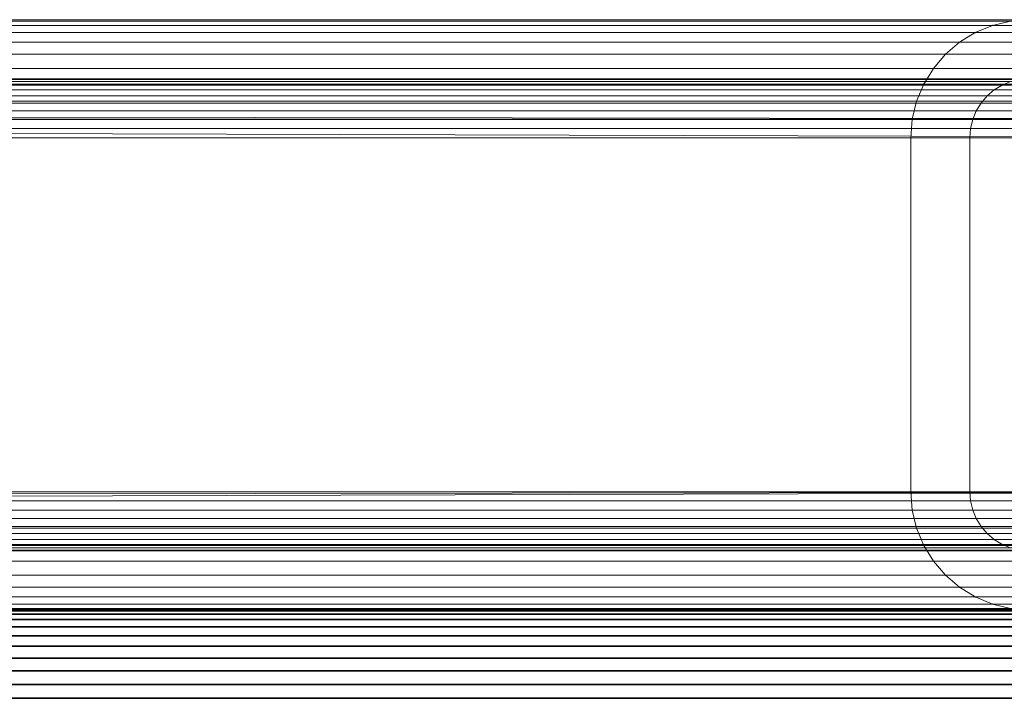
# Model space of a CAD drawing. Units: millimetres. Extents: x 7858 to 14619, y -3447 to 4009.
# Drawn here: x 10569 to 10636, y 2016 to 2062 of the extents above; entities that cross this region are included whole.
import ezdxf

# ---------------------------------------------------------------- set-up
doc = ezdxf.new("R2010")
doc.units = ezdxf.units.MM
doc.header["$MEASUREMENT"] = 0
doc.layers.add('0_Pen_No__1', color=7, linetype='Continuous', lineweight=30)
doc.layers.add('0_Pen_No__3', color=7, linetype='Continuous', lineweight=5, true_color=0x506e96)

# ---------------------------------------------------------------- blocks, each defined once
blk = doc.blocks.new('sola$ramis_Default$As$Machined$_497[1]', base_point=(10565.08, 1511.508))
at = {"layer": '0_Pen_No__3', "color": 155, "linetype": 'Continuous', "lineweight": 5, "true_color": 0x506e96}
for p, q in [((10663.797, 2061.278), (9803.974, 2061.278)), ((9803.974, 2061.278), (10663.797, 2061.278)), ((10662.576, 2061.571), (9805, 2061.571)), ((9805, 2061.571), (10662.576, 2061.571)), ((10661.325, 2061.67), (9806.053, 2061.67)), ((9806.053, 2061.67), (10661.325, 2061.67)), ((10637.325, 2061.67), (9826.237, 2061.67)), ((9826.237, 2061.67), (10637.325, 2061.67)), ((10636.073, 2061.571), (9827.29, 2061.571)), ((9827.29, 2061.571), (10636.073, 2061.571)), ((10634.853, 2061.278), (9828.317, 2061.278)), ((9828.317, 2061.278), (10634.853, 2061.278)), ((10359.325, 2061.67), (10637.325, 2061.67)), ((10637.325, 2061.67), (10359.325, 2061.67)), ((10359.325, 2061.67), (10661.325, 2061.67)), ((10661.325, 2061.67), (10359.325, 2061.67)), ((10636.073, 2061.571), (10359.325, 2061.571)), ((10662.576, 2061.571), (10359.325, 2061.571)), ((10634.853, 2061.278), (10359.325, 2061.278)), ((10663.797, 2061.278), (10359.325, 2061.278)), ((10634.853, 2061.278), (10633.693, 2060.798)), ((10633.693, 2060.798), (10634.853, 2061.278)), ((10633.693, 2060.798), (10634.853, 2061.278)), ((10634.853, 2061.278), (10633.693, 2060.798)), ((10633.693, 2060.798), (10634.853, 2061.278)), ((10634.853, 2061.278), (10633.693, 2060.798)), ((10633.693, 2060.798), (10634.853, 2061.278)), ((10634.853, 2061.278), (10633.693, 2060.798)), ((10636.073, 2061.571), (10634.853, 2061.278)), ((10634.853, 2061.278), (10636.073, 2061.571)), ((10636.073, 2061.571), (10634.853, 2061.278)), ((10634.853, 2061.278), (10636.073, 2061.571)), ((10634.853, 2061.278), (10636.073, 2061.571)), ((10636.073, 2061.571), (10634.853, 2061.278)), ((10634.853, 2061.278), (10636.073, 2061.571)), ((10636.073, 2061.571), (10634.853, 2061.278)), ((10664.957, 2060.798), (9802.998, 2060.798)), ((9802.998, 2060.798), (10664.957, 2060.798)), ((10633.693, 2060.798), (9829.292, 2060.798)), ((9829.292, 2060.798), (10633.693, 2060.798)), ((10633.693, 2060.798), (10359.325, 2060.798)), ((10664.957, 2060.798), (10359.325, 2060.798)), ((10633.693, 2060.798), (10632.623, 2060.142)), ((10632.623, 2060.142), (10633.693, 2060.798)), ((10632.623, 2060.142), (10633.693, 2060.798)), ((10633.693, 2060.798), (10632.623, 2060.142)), ((10632.623, 2060.142), (10633.693, 2060.798)), ((10633.693, 2060.798), (10632.623, 2060.142)), ((10632.623, 2060.142), (10633.693, 2060.798)), ((10633.693, 2060.798), (10632.623, 2060.142)), ((10666.027, 2060.142), (9802.098, 2060.142)), ((9802.098, 2060.142), (10666.027, 2060.142)), ((10632.623, 2060.142), (9830.192, 2060.142)), ((9830.192, 2060.142), (10632.623, 2060.142)), ((10632.623, 2060.142), (10359.325, 2060.142)), ((10666.027, 2060.142), (10359.325, 2060.142)), ((10632.623, 2060.142), (10631.668, 2059.326)), ((10631.668, 2059.326), (10632.623, 2060.142)), ((10632.623, 2060.142), (10631.668, 2059.326)), ((10631.668, 2059.326), (10632.623, 2060.142)), ((10631.668, 2059.326), (10632.623, 2060.142)), ((10632.623, 2060.142), (10631.668, 2059.326)), ((10631.668, 2059.326), (10632.623, 2060.142)), ((10632.623, 2060.142), (10631.668, 2059.326)), ((10666.982, 2059.326), (9801.295, 2059.326)), ((9801.295, 2059.326), (10666.982, 2059.326)), ((10631.668, 2059.326), (9830.995, 2059.326)), ((9830.995, 2059.326), (10631.668, 2059.326)), ((10631.668, 2059.326), (10359.325, 2059.326)), ((10666.982, 2059.326), (10359.325, 2059.326)), ((10631.668, 2059.326), (10630.853, 2058.372)), ((10630.853, 2058.372), (10631.668, 2059.326)), ((10630.853, 2058.372), (10631.668, 2059.326)), ((10631.668, 2059.326), (10630.853, 2058.372)), ((10630.853, 2058.372), (10631.668, 2059.326)), ((10631.668, 2059.326), (10630.853, 2058.372)), ((10630.853, 2058.372), (10631.668, 2059.326)), ((10631.668, 2059.326), (10630.853, 2058.372)), ((10667.797, 2058.372), (9800.61, 2058.372)), ((9800.61, 2058.372), (10667.797, 2058.372)), ((10630.853, 2058.372), (9831.681, 2058.372)), ((9831.681, 2058.372), (10630.853, 2058.372)), ((10630.853, 2058.372), (10359.325, 2058.372)), ((10667.797, 2058.372), (10359.325, 2058.372)), ((10630.853, 2058.372), (10630.197, 2057.301)), ((10630.197, 2057.301), (10630.853, 2058.372)), ((10630.853, 2058.372), (10630.197, 2057.301)), ((10630.197, 2057.301), (10630.853, 2058.372)), ((10630.197, 2057.301), (10630.853, 2058.372)), ((10630.853, 2058.372), (10630.197, 2057.301)), ((10630.197, 2057.301), (10630.853, 2058.372)), ((10630.853, 2058.372), (10630.197, 2057.301)), ((10668.453, 2057.301), (9800.058, 2057.301)), ((9800.058, 2057.301), (10668.453, 2057.301)), ((10663.141, 2057.234), (9804.526, 2057.234)), ((10662.561, 2057.474), (9805.013, 2057.474)), ((9805.527, 2057.62), (10661.951, 2057.62)), ((10661.325, 2057.67), (9806.053, 2057.67)), ((9806.053, 2057.67), (10661.325, 2057.67)), ((10637.325, 2057.67), (9826.237, 2057.67)), ((9826.237, 2057.67), (10637.325, 2057.67)), ((9826.764, 2057.62), (10636.699, 2057.62)), ((10636.089, 2057.474), (9827.277, 2057.474)), ((10635.509, 2057.234), (9827.765, 2057.234)), ((10630.197, 2057.301), (9832.232, 2057.301)), ((9832.232, 2057.301), (10630.197, 2057.301)), ((10359.325, 2057.67), (10661.325, 2057.67)), ((10359.325, 2057.67), (10637.325, 2057.67)), ((10661.325, 2057.67), (10359.325, 2057.67)), ((10637.325, 2057.67), (10359.325, 2057.67)), ((10359.325, 2057.62), (10661.951, 2057.62)), ((10661.951, 2057.62), (10359.325, 2057.62)), ((10359.325, 2057.62), (10636.699, 2057.62)), ((10636.699, 2057.62), (10359.325, 2057.62)), ((10662.561, 2057.474), (10359.325, 2057.474)), ((10359.325, 2057.474), (10662.561, 2057.474)), ((10636.089, 2057.474), (10359.325, 2057.474)), ((10359.325, 2057.474), (10636.089, 2057.474)), ((10630.197, 2057.301), (10359.325, 2057.301)), ((10668.453, 2057.301), (10359.325, 2057.301)), ((10663.141, 2057.234), (10359.325, 2057.234)), ((10359.325, 2057.234), (10663.141, 2057.234)), ((10635.509, 2057.234), (10359.325, 2057.234)), ((10359.325, 2057.234), (10635.509, 2057.234)), ((10630.197, 2057.301), (10629.716, 2056.142)), ((10629.716, 2056.142), (10630.197, 2057.301)), ((10629.716, 2056.142), (10630.197, 2057.301)), ((10630.197, 2057.301), (10629.716, 2056.142)), ((10629.716, 2056.142), (10630.197, 2057.301)), ((10630.197, 2057.301), (10629.716, 2056.142)), ((10629.716, 2056.142), (10630.197, 2057.301)), ((10630.197, 2057.301), (10629.716, 2056.142)), ((10634.974, 2056.906), (10635.509, 2057.234)), ((10635.509, 2057.234), (10634.974, 2056.906)), ((10635.509, 2057.234), (10634.974, 2056.906)), ((10634.974, 2056.906), (10635.509, 2057.234)), ((10635.509, 2057.234), (10634.974, 2056.906)), ((10634.974, 2056.906), (10635.509, 2057.234)), ((10635.509, 2057.234), (10634.974, 2056.906)), ((10634.974, 2056.906), (10635.509, 2057.234)), ((10635.509, 2057.234), (10636.089, 2057.474)), ((10636.089, 2057.474), (10635.509, 2057.234)), ((10636.089, 2057.474), (10635.509, 2057.234)), ((10635.509, 2057.234), (10636.089, 2057.474)), ((10636.089, 2057.474), (10635.509, 2057.234)), ((10635.509, 2057.234), (10636.089, 2057.474)), ((10636.089, 2057.474), (10635.509, 2057.234)), ((10635.509, 2057.234), (10636.089, 2057.474)), ((10664.153, 2056.498), (9803.674, 2056.498)), ((9804.076, 2056.906), (10663.676, 2056.906)), ((9828.215, 2056.906), (10634.974, 2056.906)), ((10634.496, 2056.498), (9828.616, 2056.498)), ((10359.325, 2056.906), (10663.676, 2056.906)), ((10663.676, 2056.906), (10359.325, 2056.906)), ((10359.325, 2056.906), (10634.974, 2056.906)), ((10634.974, 2056.906), (10359.325, 2056.906)), ((10664.153, 2056.498), (10359.325, 2056.498)), ((10359.325, 2056.498), (10664.153, 2056.498)), ((10634.496, 2056.498), (10359.325, 2056.498)), ((10359.325, 2056.498), (10634.496, 2056.498)), ((10634.089, 2056.021), (10634.496, 2056.498)), ((10634.496, 2056.498), (10634.089, 2056.021)), ((10634.496, 2056.498), (10634.089, 2056.021)), ((10634.089, 2056.021), (10634.496, 2056.498)), ((10634.496, 2056.498), (10634.089, 2056.021)), ((10634.089, 2056.021), (10634.496, 2056.498)), ((10634.496, 2056.498), (10634.089, 2056.021)), ((10634.089, 2056.021), (10634.496, 2056.498)), ((10634.496, 2056.498), (10634.974, 2056.906)), ((10634.974, 2056.906), (10634.496, 2056.498)), ((10634.496, 2056.498), (10634.974, 2056.906)), ((10634.974, 2056.906), (10634.496, 2056.498)), ((10634.974, 2056.906), (10634.496, 2056.498)), ((10634.496, 2056.498), (10634.974, 2056.906)), ((10634.974, 2056.906), (10634.496, 2056.498)), ((10634.496, 2056.498), (10634.974, 2056.906)), ((10668.933, 2056.142), (9799.654, 2056.142)), ((10669.226, 2054.921), (9799.654, 2056.142)), ((10669.325, 2053.67), (9799.654, 2056.142)), ((9803.331, 2056.021), (10664.561, 2056.021)), ((9828.959, 2056.021), (10634.089, 2056.021)), ((10629.716, 2056.142), (9832.636, 2056.142)), ((9832.636, 2056.142), (10629.716, 2056.142)), ((10629.716, 2056.142), (10359.325, 2056.142)), ((10668.933, 2056.142), (10359.325, 2056.142)), ((10359.325, 2056.021), (10664.561, 2056.021)), ((10664.561, 2056.021), (10359.325, 2056.021)), ((10359.325, 2056.021), (10634.089, 2056.021)), ((10634.089, 2056.021), (10359.325, 2056.021)), ((10629.716, 2056.142), (10629.423, 2054.921)), ((10629.423, 2054.921), (10629.716, 2056.142)), ((10629.423, 2054.921), (10629.716, 2056.142)), ((10629.716, 2056.142), (10629.423, 2054.921)), ((10629.423, 2054.921), (10629.716, 2056.142)), ((10629.716, 2056.142), (10629.423, 2054.921)), ((10629.423, 2054.921), (10629.716, 2056.142)), ((10629.716, 2056.142), (10629.423, 2054.921)), ((10633.761, 2055.485), (10634.089, 2056.021)), ((10634.089, 2056.021), (10633.761, 2055.485)), ((10633.761, 2055.485), (10634.089, 2056.021)), ((10634.089, 2056.021), (10633.761, 2055.485)), ((10634.089, 2056.021), (10633.761, 2055.485)), ((10633.761, 2055.485), (10634.089, 2056.021)), ((10634.089, 2056.021), (10633.761, 2055.485)), ((10633.761, 2055.485), (10634.089, 2056.021)), ((10664.889, 2055.485), (9803.056, 2055.485)), ((10633.761, 2055.485), (9829.235, 2055.485)), ((10664.889, 2055.485), (10359.325, 2055.485)), ((10359.325, 2055.485), (10664.889, 2055.485)), ((10633.761, 2055.485), (10359.325, 2055.485)), ((10359.325, 2055.485), (10633.761, 2055.485)), ((10633.521, 2054.906), (10633.761, 2055.485)), ((10633.761, 2055.485), (10633.521, 2054.906)), ((10633.761, 2055.485), (10633.521, 2054.906)), ((10633.521, 2054.906), (10633.761, 2055.485)), ((10633.761, 2055.485), (10633.521, 2054.906)), ((10633.521, 2054.906), (10633.761, 2055.485)), ((10633.761, 2055.485), (10633.521, 2054.906)), ((10633.521, 2054.906), (10633.761, 2055.485)), ((10665.129, 2054.906), (9802.854, 2054.906)), ((9802.854, 2054.906), (10665.129, 2054.906)), ((10633.521, 2054.906), (9829.437, 2054.906)), ((10629.423, 2054.921), (9832.883, 2054.921)), ((9832.883, 2054.921), (10629.423, 2054.921)), ((10629.423, 2054.921), (10359.325, 2054.921)), ((10669.226, 2054.921), (10359.325, 2054.921)), ((10359.325, 2054.921), (10669.226, 2054.921)), ((10665.129, 2054.906), (10359.325, 2054.906)), ((10359.325, 2054.906), (10665.129, 2054.906)), ((10633.521, 2054.906), (10359.325, 2054.906)), ((10359.325, 2054.906), (10633.521, 2054.906)), ((10629.423, 2054.921), (10629.325, 2053.67)), ((10629.325, 2053.67), (10629.423, 2054.921)), ((10629.423, 2054.921), (10629.325, 2053.67)), ((10629.325, 2053.67), (10629.423, 2054.921)), ((10629.325, 2053.67), (10629.423, 2054.921)), ((10629.423, 2054.921), (10629.325, 2053.67)), ((10629.325, 2053.67), (10629.423, 2054.921)), ((10629.423, 2054.921), (10629.325, 2053.67)), ((10633.374, 2054.295), (10633.521, 2054.906)), ((10633.521, 2054.906), (10633.374, 2054.295)), ((10633.521, 2054.906), (10633.374, 2054.295)), ((10633.374, 2054.295), (10633.521, 2054.906)), ((10633.521, 2054.906), (10633.374, 2054.295)), ((10633.374, 2054.295), (10633.521, 2054.906)), ((10633.521, 2054.906), (10633.374, 2054.295)), ((10633.374, 2054.295), (10633.521, 2054.906)), ((10665.276, 2054.295), (9802.73, 2054.295)), ((9802.73, 2054.295), (10665.276, 2054.295)), ((9829.56, 2054.295), (10633.374, 2054.295)), ((10359.325, 2054.295), (10665.276, 2054.295)), ((10665.276, 2054.295), (10359.325, 2054.295)), ((10359.325, 2054.295), (10633.374, 2054.295)), ((10633.374, 2054.295), (10359.325, 2054.295)), ((10633.325, 2053.67), (10633.374, 2054.295)), ((10633.374, 2054.295), (10633.325, 2053.67)), ((10633.325, 2053.67), (10633.374, 2054.295)), ((10633.374, 2054.295), (10633.325, 2053.67)), ((10633.374, 2054.295), (10633.325, 2053.67)), ((10633.325, 2053.67), (10633.374, 2054.295)), ((10633.374, 2054.295), (10633.325, 2053.67)), ((10633.325, 2053.67), (10633.374, 2054.295)), ((10669.325, 2053.67), (9799.325, 2053.67)), ((9799.325, 2053.67), (10669.325, 2053.67)), ((10665.325, 2053.67), (9802.689, 2053.67)), ((9802.689, 2053.67), (10665.325, 2053.67)), ((10633.325, 2053.67), (9829.602, 2053.67)), ((9829.602, 2053.67), (10633.325, 2053.67)), ((10629.325, 2053.67), (9832.966, 2053.67)), ((9832.966, 2053.67), (10629.325, 2053.67)), ((10359.325, 2053.67), (10629.325, 2053.67)), ((10629.325, 2053.67), (10359.325, 2053.67)), ((10359.325, 2053.67), (10669.325, 2053.67)), ((10359.325, 2053.67), (10665.325, 2053.67)), ((10665.325, 2053.67), (10359.325, 2053.67)), ((10359.325, 2053.67), (10633.325, 2053.67)), ((10633.325, 2053.67), (10359.325, 2053.67)), ((10669.325, 2053.67), (10359.325, 2053.67)), ((10629.325, 2053.67), (10629.325, 2029.67)), ((10629.325, 2029.67), (10629.325, 2053.67)), ((10629.325, 2053.67), (10629.325, 2029.67)), ((10629.325, 2029.67), (10629.325, 2053.67)), ((10629.325, 2029.67), (10629.325, 2053.67)), ((10629.325, 2053.67), (10629.325, 2029.67)), ((10629.325, 2029.67), (10629.325, 2053.67)), ((10629.325, 2053.67), (10629.325, 2029.67)), ((10633.325, 2029.67), (10633.325, 2053.67)), ((10633.325, 2053.67), (10633.325, 2029.67)), ((10633.325, 2029.67), (10633.325, 2053.67)), ((10633.325, 2053.67), (10633.325, 2029.67)), ((10633.325, 2053.67), (10633.325, 2029.67)), ((10633.325, 2029.67), (10633.325, 2053.67)), ((10633.325, 2053.67), (10633.325, 2029.67)), ((10633.325, 2029.67), (10633.325, 2053.67)), ((9799.325, 2029.67), (10669.325, 2029.67)), ((10669.325, 2029.67), (9799.325, 2029.67)), ((9799.408, 2028.418), (10669.325, 2029.67)), ((9799.654, 2027.197), (10669.325, 2029.67)), ((10665.325, 2029.67), (9802.689, 2029.67)), ((9802.689, 2029.67), (10665.325, 2029.67)), ((9829.602, 2029.67), (10633.325, 2029.67)), ((10633.325, 2029.67), (9829.602, 2029.67)), ((10629.325, 2029.67), (9832.966, 2029.67)), ((9832.966, 2029.67), (10629.325, 2029.67)), ((10669.325, 2029.67), (10359.325, 2029.67)), ((10359.325, 2029.67), (10629.325, 2029.67)), ((10629.325, 2029.67), (10359.325, 2029.67)), ((10633.325, 2029.67), (10359.325, 2029.67)), ((10359.325, 2029.67), (10665.325, 2029.67)), ((10665.325, 2029.67), (10359.325, 2029.67)), ((10359.325, 2029.67), (10633.325, 2029.67)), ((10359.325, 2029.67), (10669.325, 2029.67)), ((10629.325, 2029.67), (10629.423, 2028.418)), ((10629.423, 2028.418), (10629.325, 2029.67)), ((10629.423, 2028.418), (10629.325, 2029.67)), ((10629.325, 2029.67), (10629.423, 2028.418)), ((10629.423, 2028.418), (10629.325, 2029.67)), ((10629.325, 2029.67), (10629.423, 2028.418)), ((10629.423, 2028.418), (10629.325, 2029.67)), ((10629.325, 2029.67), (10629.423, 2028.418)), ((10633.374, 2029.044), (10633.325, 2029.67)), ((10633.325, 2029.67), (10633.374, 2029.044)), ((10633.325, 2029.67), (10633.374, 2029.044)), ((10633.374, 2029.044), (10633.325, 2029.67)), ((10633.325, 2029.67), (10633.374, 2029.044)), ((10633.374, 2029.044), (10633.325, 2029.67)), ((10633.325, 2029.67), (10633.374, 2029.044)), ((10633.374, 2029.044), (10633.325, 2029.67)), ((10665.276, 2029.044), (9802.73, 2029.044)), ((9802.73, 2029.044), (10665.276, 2029.044)), ((10665.129, 2028.433), (9802.854, 2028.433)), ((10633.521, 2028.433), (9829.437, 2028.433)), ((9829.437, 2028.433), (10633.521, 2028.433)), ((9829.56, 2029.044), (10633.374, 2029.044)), ((10633.374, 2029.044), (9829.56, 2029.044)), ((10629.423, 2028.418), (9832.883, 2028.418)), ((9832.883, 2028.418), (10629.423, 2028.418)), ((10359.325, 2029.044), (10633.374, 2029.044)), ((10359.325, 2029.044), (10665.276, 2029.044)), ((10633.521, 2028.433), (10359.325, 2028.433)), ((10665.129, 2028.433), (10359.325, 2028.433)), ((10669.226, 2028.418), (10359.325, 2028.418)), ((10359.325, 2028.418), (10669.226, 2028.418)), ((10629.423, 2028.418), (10359.325, 2028.418)), ((10359.325, 2028.418), (10629.423, 2028.418)), ((10629.423, 2028.418), (10629.716, 2027.197)), ((10629.716, 2027.197), (10629.423, 2028.418)), ((10629.423, 2028.418), (10629.716, 2027.197)), ((10629.716, 2027.197), (10629.423, 2028.418)), ((10629.716, 2027.197), (10629.423, 2028.418)), ((10629.423, 2028.418), (10629.716, 2027.197)), ((10629.716, 2027.197), (10629.423, 2028.418)), ((10629.423, 2028.418), (10629.716, 2027.197)), ((10633.521, 2028.433), (10633.374, 2029.044)), ((10633.374, 2029.044), (10633.521, 2028.433)), ((10633.521, 2028.433), (10633.374, 2029.044)), ((10633.374, 2029.044), (10633.521, 2028.433)), ((10633.374, 2029.044), (10633.521, 2028.433)), ((10633.521, 2028.433), (10633.374, 2029.044)), ((10633.374, 2029.044), (10633.521, 2028.433)), ((10633.521, 2028.433), (10633.374, 2029.044)), ((10633.761, 2027.854), (10633.521, 2028.433)), ((10633.521, 2028.433), (10633.761, 2027.854)), ((10633.521, 2028.433), (10633.761, 2027.854)), ((10633.761, 2027.854), (10633.521, 2028.433)), ((10633.521, 2028.433), (10633.761, 2027.854)), ((10633.761, 2027.854), (10633.521, 2028.433)), ((10633.521, 2028.433), (10633.761, 2027.854)), ((10633.761, 2027.854), (10633.521, 2028.433)), ((10664.889, 2027.854), (9803.056, 2027.854)), ((9803.056, 2027.854), (10664.889, 2027.854)), ((10633.761, 2027.854), (9829.235, 2027.854)), ((10633.761, 2027.854), (10359.325, 2027.854)), ((10664.889, 2027.854), (10359.325, 2027.854)), ((10634.089, 2027.318), (10633.761, 2027.854)), ((10633.761, 2027.854), (10634.089, 2027.318)), ((10633.761, 2027.854), (10634.089, 2027.318)), ((10634.089, 2027.318), (10633.761, 2027.854)), ((10633.761, 2027.854), (10634.089, 2027.318)), ((10634.089, 2027.318), (10633.761, 2027.854)), ((10633.761, 2027.854), (10634.089, 2027.318)), ((10634.089, 2027.318), (10633.761, 2027.854)), ((10668.933, 2027.197), (9799.654, 2027.197)), ((9803.331, 2027.318), (10664.561, 2027.318)), ((10664.561, 2027.318), (9803.331, 2027.318)), ((9828.959, 2027.318), (10634.089, 2027.318)), ((10634.089, 2027.318), (9828.959, 2027.318)), ((10629.716, 2027.197), (9832.636, 2027.197)), ((10359.325, 2027.318), (10634.089, 2027.318)), ((10359.325, 2027.318), (10664.561, 2027.318)), ((10668.933, 2027.197), (10359.325, 2027.197)), ((10359.325, 2027.197), (10668.933, 2027.197)), ((10629.716, 2027.197), (10359.325, 2027.197)), ((10359.325, 2027.197), (10629.716, 2027.197)), ((10629.716, 2027.197), (10630.197, 2026.038)), ((10630.197, 2026.038), (10629.716, 2027.197)), ((10630.197, 2026.038), (10629.716, 2027.197)), ((10629.716, 2027.197), (10630.197, 2026.038)), ((10630.197, 2026.038), (10629.716, 2027.197)), ((10629.716, 2027.197), (10630.197, 2026.038)), ((10630.197, 2026.038), (10629.716, 2027.197)), ((10629.716, 2027.197), (10630.197, 2026.038)), ((10634.496, 2026.841), (10634.089, 2027.318)), ((10634.089, 2027.318), (10634.496, 2026.841)), ((10634.496, 2026.841), (10634.089, 2027.318)), ((10634.089, 2027.318), (10634.496, 2026.841)), ((10634.089, 2027.318), (10634.496, 2026.841)), ((10634.496, 2026.841), (10634.089, 2027.318)), ((10634.089, 2027.318), (10634.496, 2026.841)), ((10634.496, 2026.841), (10634.089, 2027.318)), ((10664.153, 2026.841), (9803.674, 2026.841)), ((9803.674, 2026.841), (10664.153, 2026.841)), ((9804.076, 2026.433), (10663.676, 2026.433)), ((10663.676, 2026.433), (9804.076, 2026.433)), ((9828.215, 2026.433), (10634.974, 2026.433)), ((10634.974, 2026.433), (9828.215, 2026.433)), ((10634.496, 2026.841), (9828.616, 2026.841)), ((9828.616, 2026.841), (10634.496, 2026.841)), ((10634.496, 2026.841), (10359.325, 2026.841)), ((10664.153, 2026.841), (10359.325, 2026.841)), ((10359.325, 2026.433), (10634.974, 2026.433)), ((10359.325, 2026.433), (10663.676, 2026.433)), ((10634.974, 2026.433), (10634.496, 2026.841)), ((10634.496, 2026.841), (10634.974, 2026.433)), ((10634.496, 2026.841), (10634.974, 2026.433)), ((10634.974, 2026.433), (10634.496, 2026.841)), ((10634.496, 2026.841), (10634.974, 2026.433)), ((10634.974, 2026.433), (10634.496, 2026.841)), ((10634.496, 2026.841), (10634.974, 2026.433)), ((10634.974, 2026.433), (10634.496, 2026.841)), ((10635.509, 2026.106), (10634.974, 2026.433)), ((10634.974, 2026.433), (10635.509, 2026.106)), ((10635.509, 2026.106), (10634.974, 2026.433)), ((10634.974, 2026.433), (10635.509, 2026.106)), ((10634.974, 2026.433), (10635.509, 2026.106)), ((10635.509, 2026.106), (10634.974, 2026.433)), ((10634.974, 2026.433), (10635.509, 2026.106)), ((10635.509, 2026.106), (10634.974, 2026.433)), ((10668.453, 2026.038), (9800.058, 2026.038)), ((10663.141, 2026.106), (9804.526, 2026.106)), ((10662.561, 2025.865), (9805.013, 2025.865)), ((9805.013, 2025.865), (10662.561, 2025.865)), ((10636.089, 2025.865), (9827.277, 2025.865)), ((10635.509, 2026.106), (9827.765, 2026.106)), ((9827.765, 2026.106), (10635.509, 2026.106)), ((10630.197, 2026.038), (9832.232, 2026.038)), ((9832.232, 2026.038), (10630.197, 2026.038)), ((10635.509, 2026.106), (10359.325, 2026.106)), ((10663.141, 2026.106), (10359.325, 2026.106)), ((10668.453, 2026.038), (10359.325, 2026.038)), ((10359.325, 2026.038), (10668.453, 2026.038)), ((10630.197, 2026.038), (10359.325, 2026.038)), ((10359.325, 2026.038), (10630.197, 2026.038)), ((10636.089, 2025.865), (10359.325, 2025.865)), ((10662.561, 2025.865), (10359.325, 2025.865)), ((10630.197, 2026.038), (10630.853, 2024.967)), ((10630.853, 2024.967), (10630.197, 2026.038)), ((10630.853, 2024.967), (10630.197, 2026.038)), ((10630.197, 2026.038), (10630.853, 2024.967)), ((10630.853, 2024.967), (10630.197, 2026.038)), ((10630.197, 2026.038), (10630.853, 2024.967)), ((10630.853, 2024.967), (10630.197, 2026.038)), ((10630.197, 2026.038), (10630.853, 2024.967)), ((10636.089, 2025.865), (10635.509, 2026.106)), ((10635.509, 2026.106), (10636.089, 2025.865)), ((10635.509, 2026.106), (10636.089, 2025.865)), ((10636.089, 2025.865), (10635.509, 2026.106)), ((10635.509, 2026.106), (10636.089, 2025.865)), ((10636.089, 2025.865), (10635.509, 2026.106)), ((10635.509, 2026.106), (10636.089, 2025.865)), ((10636.089, 2025.865), (10635.509, 2026.106)), ((9805.527, 2025.719), (10661.951, 2025.719)), ((10661.951, 2025.719), (9805.527, 2025.719)), ((10661.325, 2025.67), (9806.053, 2025.67)), ((9806.053, 2025.67), (10661.325, 2025.67)), ((10637.325, 2025.67), (9826.237, 2025.67)), ((9826.237, 2025.67), (10637.325, 2025.67)), ((9826.764, 2025.719), (10636.699, 2025.719)), ((10636.699, 2025.719), (9826.764, 2025.719)), ((10359.325, 2025.719), (10636.699, 2025.719)), ((10359.325, 2025.719), (10661.951, 2025.719)), ((10359.325, 2025.67), (10637.325, 2025.67)), ((10359.325, 2025.67), (10661.325, 2025.67)), ((10637.325, 2025.67), (10359.325, 2025.67)), ((10661.325, 2025.67), (10359.325, 2025.67)), ((10667.797, 2024.967), (9800.61, 2024.967)), ((9800.61, 2024.967), (10667.797, 2024.967)), ((10630.853, 2024.967), (9831.681, 2024.967)), ((9831.681, 2024.967), (10630.853, 2024.967)), ((10667.797, 2024.967), (10359.325, 2024.967)), ((10359.325, 2024.967), (10667.797, 2024.967)), ((10630.853, 2024.967), (10359.325, 2024.967)), ((10359.325, 2024.967), (10630.853, 2024.967)), ((10630.853, 2024.967), (10631.668, 2024.013)), ((10631.668, 2024.013), (10630.853, 2024.967)), ((10630.853, 2024.967), (10631.668, 2024.013)), ((10631.668, 2024.013), (10630.853, 2024.967)), ((10631.668, 2024.013), (10630.853, 2024.967)), ((10630.853, 2024.967), (10631.668, 2024.013)), ((10631.668, 2024.013), (10630.853, 2024.967)), ((10630.853, 2024.967), (10631.668, 2024.013)), ((10666.982, 2024.013), (9801.295, 2024.013)), ((9801.295, 2024.013), (10666.982, 2024.013)), ((10631.668, 2024.013), (9830.995, 2024.013)), ((9830.995, 2024.013), (10631.668, 2024.013)), ((10666.982, 2024.013), (10359.325, 2024.013)), ((10359.325, 2024.013), (10666.982, 2024.013)), ((10631.668, 2024.013), (10359.325, 2024.013)), ((10359.325, 2024.013), (10631.668, 2024.013)), ((10631.668, 2024.013), (10632.623, 2023.197)), ((10632.623, 2023.197), (10631.668, 2024.013)), ((10632.623, 2023.197), (10631.668, 2024.013)), ((10631.668, 2024.013), (10632.623, 2023.197)), ((10632.623, 2023.197), (10631.668, 2024.013)), ((10631.668, 2024.013), (10632.623, 2023.197)), ((10632.623, 2023.197), (10631.668, 2024.013)), ((10631.668, 2024.013), (10632.623, 2023.197)), ((10666.027, 2023.197), (9802.098, 2023.197)), ((9802.098, 2023.197), (10666.027, 2023.197)), ((10632.623, 2023.197), (9830.192, 2023.197)), ((9830.192, 2023.197), (10632.623, 2023.197)), ((10666.027, 2023.197), (10359.325, 2023.197)), ((10359.325, 2023.197), (10666.027, 2023.197)), ((10632.623, 2023.197), (10359.325, 2023.197)), ((10359.325, 2023.197), (10632.623, 2023.197)), ((10632.623, 2023.197), (10633.693, 2022.541)), ((10633.693, 2022.541), (10632.623, 2023.197)), ((10632.623, 2023.197), (10633.693, 2022.541)), ((10633.693, 2022.541), (10632.623, 2023.197)), ((10633.693, 2022.541), (10632.623, 2023.197)), ((10632.623, 2023.197), (10633.693, 2022.541)), ((10633.693, 2022.541), (10632.623, 2023.197)), ((10632.623, 2023.197), (10633.693, 2022.541)), ((10664.957, 2022.541), (9802.998, 2022.541)), ((9802.998, 2022.541), (10664.957, 2022.541)), ((10633.693, 2022.541), (9829.292, 2022.541)), ((10664.957, 2022.541), (10359.325, 2022.541)), ((10359.325, 2022.541), (10664.957, 2022.541)), ((10633.693, 2022.541), (10359.325, 2022.541)), ((10359.325, 2022.541), (10633.693, 2022.541)), ((10633.693, 2022.541), (10634.853, 2022.061)), ((10634.853, 2022.061), (10633.693, 2022.541)), ((10634.853, 2022.061), (10633.693, 2022.541)), ((10633.693, 2022.541), (10634.853, 2022.061)), ((10634.853, 2022.061), (10633.693, 2022.541)), ((10633.693, 2022.541), (10634.853, 2022.061)), ((10634.853, 2022.061), (10633.693, 2022.541)), ((10633.693, 2022.541), (10634.853, 2022.061)), ((10663.797, 2022.061), (9803.974, 2022.061)), ((10662.576, 2021.768), (9805, 2021.768)), ((9805, 2021.768), (10662.576, 2021.768)), ((10636.073, 2021.768), (9827.29, 2021.768)), ((9827.29, 2021.768), (10636.073, 2021.768)), ((10634.853, 2022.061), (9828.317, 2022.061)), ((9828.317, 2022.061), (10634.853, 2022.061)), ((10663.797, 2022.061), (10359.325, 2022.061)), ((10359.325, 2022.061), (10663.797, 2022.061)), ((10634.853, 2022.061), (10359.325, 2022.061)), ((10359.325, 2022.061), (10634.853, 2022.061)), ((10662.576, 2021.768), (10359.325, 2021.768)), ((10359.325, 2021.768), (10662.576, 2021.768)), ((10636.073, 2021.768), (10359.325, 2021.768)), ((10359.325, 2021.768), (10636.073, 2021.768)), ((10634.853, 2022.061), (10636.073, 2021.768)), ((10636.073, 2021.768), (10634.853, 2022.061)), ((10636.073, 2021.768), (10634.853, 2022.061)), ((10634.853, 2022.061), (10636.073, 2021.768)), ((10636.073, 2021.768), (10634.853, 2022.061)), ((10634.853, 2022.061), (10636.073, 2021.768)), ((10636.073, 2021.768), (10634.853, 2022.061)), ((10634.853, 2022.061), (10636.073, 2021.768)), ((10661.325, 2021.67), (9806.053, 2021.67)), ((9806.053, 2021.67), (10661.325, 2021.67)), ((10637.325, 2021.67), (9826.237, 2021.67)), ((9826.237, 2021.67), (10637.325, 2021.67)), ((10359.325, 2021.67), (10661.325, 2021.67)), ((10661.325, 2021.67), (10359.325, 2021.67)), ((10359.325, 2021.67), (10637.325, 2021.67)), ((10637.325, 2021.67), (10359.325, 2021.67))]:
    blk.add_line(p, q, dxfattribs=at)
for p in [(10634.853, 2061.278), (10634.853, 2061.278), (10633.693, 2060.798), (10633.693, 2060.798), (10632.623, 2060.142), (10632.623, 2060.142), (10631.668, 2059.326), (10631.668, 2059.326), (10630.853, 2058.372), (10630.853, 2058.372), (10630.197, 2057.301), (10630.197, 2057.301), (10635.509, 2057.234), (10634.496, 2056.498), (10634.974, 2056.906), (10629.716, 2056.142), (10629.716, 2056.142), (10634.089, 2056.021), (10633.761, 2055.485), (10629.423, 2054.921), (10629.423, 2054.921), (10633.521, 2054.906), (10633.374, 2054.295), (10629.325, 2053.67), (10629.325, 2053.67), (10633.325, 2053.67), (10633.325, 2053.67), (10629.325, 2029.67), (10629.325, 2029.67), (10633.325, 2029.67), (10633.325, 2029.67), (10629.423, 2028.418), (10629.423, 2028.418), (10633.374, 2029.044), (10633.374, 2029.044), (10633.521, 2028.433), (10633.521, 2028.433), (10633.761, 2027.854), (10629.716, 2027.197), (10634.089, 2027.318), (10634.089, 2027.318), (10634.496, 2026.841), (10634.496, 2026.841), (10634.974, 2026.433), (10634.974, 2026.433), (10630.197, 2026.038), (10630.197, 2026.038), (10635.509, 2026.106), (10635.509, 2026.106), (10630.853, 2024.967), (10630.853, 2024.967), (10631.668, 2024.013), (10631.668, 2024.013), (10632.623, 2023.197), (10632.623, 2023.197), (10633.693, 2022.541), (10634.853, 2022.061), (10634.853, 2022.061)]:
    blk.add_point(p, dxfattribs=at)
blk = doc.blocks.new('virsmu stiprinajums galds_499[3]', base_point=(10565.08, 1511.508))
at = {"layer": '0_Pen_No__1', "color": 7, "linetype": 'Continuous', "lineweight": 30}
for p, q in [((10365.325, 2021.67), (10973.325, 2021.67)), ((10973.325, 2021.67), (10365.325, 2021.67)), ((10365.325, 2021.67), (10973.325, 2021.67)), ((10973.325, 2021.67), (10365.325, 2021.67)), ((10973.325, 2021.596), (10365.325, 2021.596)), ((10365.325, 2021.596), (10973.325, 2021.596)), ((10973.325, 2021.596), (10365.325, 2021.596)), ((10365.325, 2021.596), (10973.325, 2021.596)), ((10365.325, 2021.376), (10973.325, 2021.376)), ((10973.325, 2021.376), (10365.325, 2021.376)), ((10365.325, 2021.376), (10973.325, 2021.376)), ((10973.325, 2021.376), (10365.325, 2021.376)), ((10365.325, 2021.016), (10973.325, 2021.016)), ((10973.325, 2021.016), (10365.325, 2021.016)), ((10365.325, 2021.016), (10973.325, 2021.016)), ((10973.325, 2021.016), (10365.325, 2021.016)), ((10973.325, 2020.524), (10365.325, 2020.524)), ((10365.325, 2020.524), (10973.325, 2020.524)), ((10973.325, 2020.524), (10365.325, 2020.524)), ((10365.325, 2020.524), (10973.325, 2020.524)), ((10365.325, 2019.912), (10973.325, 2019.912)), ((10973.325, 2019.912), (10365.325, 2019.912)), ((10973.325, 2019.912), (10365.325, 2019.912)), ((10365.325, 2019.912), (10973.325, 2019.912)), ((10973.325, 2019.196), (10365.325, 2019.196)), ((10365.325, 2019.196), (10973.325, 2019.196)), ((10973.325, 2019.196), (10365.325, 2019.196)), ((10365.325, 2019.196), (10973.325, 2019.196)), ((10365.325, 2018.393), (10973.325, 2018.393)), ((10973.325, 2018.393), (10365.325, 2018.393)), ((10365.325, 2018.393), (10973.325, 2018.393)), ((10973.325, 2018.393), (10365.325, 2018.393)), ((10365.325, 2017.524), (10973.325, 2017.524)), ((10973.325, 2017.524), (10365.325, 2017.524)), ((10365.325, 2017.524), (10973.325, 2017.524)), ((10973.325, 2017.524), (10365.325, 2017.524)), ((10973.325, 2016.608), (10365.325, 2016.608)), ((10365.325, 2016.608), (10973.325, 2016.608)), ((10973.325, 2016.608), (10365.325, 2016.608)), ((10365.325, 2016.608), (10973.325, 2016.608)), ((10973.325, 2015.67), (10365.325, 2015.67)), ((10365.325, 2015.67), (10973.325, 2015.67)), ((10973.325, 2015.67), (10365.325, 2015.67)), ((10365.325, 2015.67), (10973.325, 2015.67))]:
    blk.add_line(p, q, dxfattribs=at)

msp = doc.modelspace()

# ---------------------------------------------------------------- block references
at = {"color": 7, "linetype": 'Continuous', "lineweight": 30}
for name in ['sola$ramis_Default$As$Machined$_497[1]', 'virsmu stiprinajums galds_499[3]']:
    msp.add_blockref(name, (10565.08, 1511.508), dxfattribs=at)

doc.saveas('drawing.dxf')
